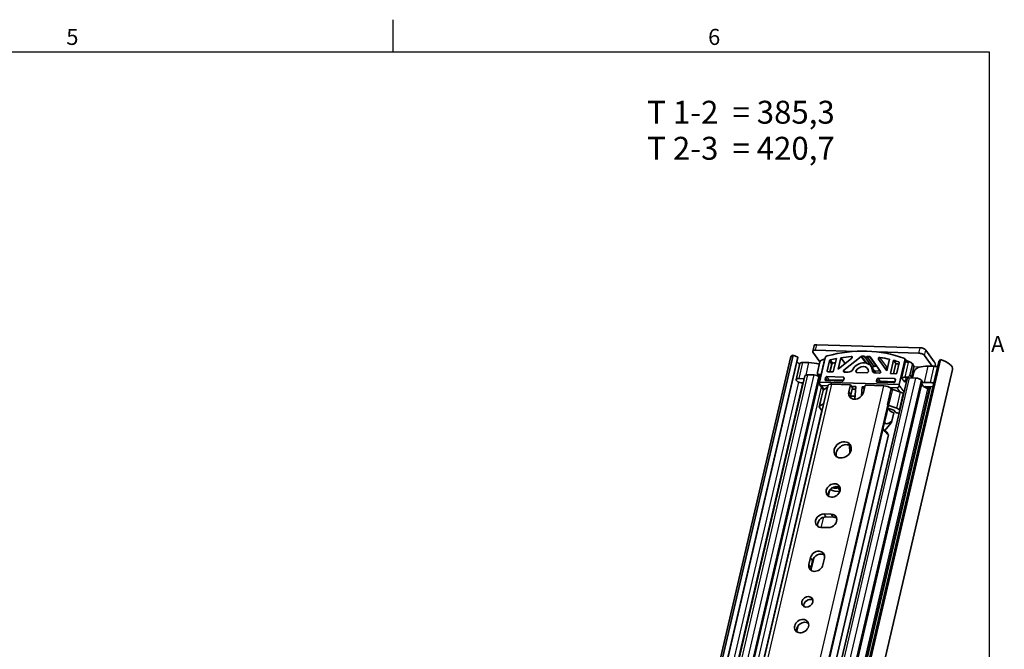
# Model space of a CAD drawing. Units: millimetres. Extents: x 0 to 1682, y 0 to 1188.
# Drawn here: x 1238 to 1669, y 907 to 1182 of the extents above; entities that cross this region are included whole.
import ezdxf

# ---------------------------------------------------------------- set-up
doc = ezdxf.new("R2010")
doc.units = ezdxf.units.MM
doc.header["$LTSCALE"] = 2
doc.layers.get('0').update_dxf_attribs({"lineweight": 20})
for name, color, linetype, lineweight in [('Border', 7, 'Continuous', 25), ('Symbol', 7, 'Continuous', 20), ('Visible', 7, 'Continuous', 35), ('Visible narrow', 7, 'Continuous', 25)]:
    doc.layers.add(name, color=color, linetype=linetype, lineweight=lineweight)

# ---------------------------------------------------------------- blocks, each defined once
blk = doc.blocks.new('Borders TRI')
at = {"layer": 'Border'}
for p, q in [((700.83, 584), (700.83, 591)), ((10, 584), (831, 584)), ((831, 584), (831, 10))]:
    blk.add_line(p, q, dxfattribs=at)
at = {"layer": 'Symbol', "color": 7, "char_height": 3.5}
for s, insert, attachment_point in [('5', (630.75, 584.4), 8), ('6', (770.92, 584.4), 8), ('A', (831.4, 519.75), 4)]:
    blk.add_mtext(s, dxfattribs=dict(at, insert=insert, attachment_point=attachment_point))

msp = doc.modelspace()

# ---------------------------------------------------------------- linework, layer by layer
at = {"layer": 'Visible'}
for p, q in [((1585.4467, 1039.6207), (1584.89, 1037.2322)), ((1585.0011, 1036.8329), (1588.0198, 1032.6747)), ((1586.1619, 1037.7092), (1603.9463, 1037.1798)), ((1586.7186, 1040.0977), (1631.7157, 1038.7582)), ((1613.0199, 1036.9097), (1631.159, 1036.3697)), ((1634.2282, 1037.7725), (1637.9454, 1032.6521)), ((1412.8335, 338.1477), (1575.1079, 1034.3519)), ((1414.0108, 339.3859), (1576.2853, 1035.5901)), ((1416.1494, 338.3131), (1578.4238, 1034.5173)), ((1477.6538, 336.5612), (1639.9283, 1032.7654)), ((1478.3534, 337.4706), (1640.6278, 1033.6747)), ((1578.3364, 1034.6135), (1576.2853, 1035.5901)), ((1580.5916, 1032.3536), (1583.2438, 1032.2746)), ((1587.9922, 1032.5794), (1586.9158, 1027.9613)), ((1590.2889, 1034.3621), (1587.8141, 1023.7446)), ((1591.1988, 1028.7447), (1592.2037, 1033.0561)), ((1593.8506, 1028.2203), (1595.2043, 1034.0278)), ((1597.1337, 1034.3715), (1595.9695, 1029.3768)), ((1601.9348, 1034.1787), (1595.9695, 1029.3768)), ((1598.9929, 1031.8105), (1597.1337, 1034.3715)), ((1598.5348, 1028.92), (1606.0045, 1034.933)), ((1606.3721, 1035.0628), (1607.5506, 1035.0277)), ((1610.7141, 1030.4378), (1607.6052, 1034.7203)), ((1608.4689, 1035.0004), (1609.6475, 1034.9653)), ((1611.5779, 1030.7179), (1608.4689, 1035.0004)), ((1614.5329, 1028.4437), (1609.9499, 1034.8155)), ((1613.6143, 1033.831), (1617.2743, 1028.7426)), ((1618.4385, 1033.7373), (1617.2743, 1028.7426)), ((1618.8286, 1027.4768), (1620.1822, 1033.2843)), ((1621.196, 1031.8878), (1620.1822, 1033.2843)), ((1625.1846, 1033.3233), (1622.7098, 1022.7058)), ((1625.4135, 1033.4727), (1625.0756, 1033.9382)), ((1637.0925, 1030.6716), (1633.6715, 1035.384)), ((1640.6278, 1033.6747), (1639.9353, 1032.7798)), ((1482.0039, 325.9527), (1645.9279, 1029.2339)), ((1579.3197, 1031.8766), (1577.6701, 1024.7995)), ((1593.8506, 1028.2203), (1591.5549, 1028.2887)), ((1593.2175, 1031.6596), (1592.4257, 1028.2627)), ((1600.3919, 1028.1147), (1598.6961, 1028.1652)), ((1608.6096, 1027.8701), (1604.1108, 1028.004)), ((1610.2441, 1030.7576), (1610.4872, 1030.7503)), ((1612.4227, 1027.7565), (1610.2446, 1030.7569)), ((1611.5779, 1030.7179), (1612.7564, 1030.6828)), ((1616.9276, 1029.2663), (1617.2819, 1028.7752)), ((1621.196, 1031.8878), (1620.1587, 1027.4372)), ((1621.6866, 1027.8371), (1622.6915, 1032.1485)), ((1628.3978, 1031.3766), (1627.3213, 1026.7585)), ((1629.0736, 1030.4456), (1627.9972, 1025.8275)), ((1628.9645, 1031.0605), (1628.2887, 1031.9914)), ((1629.3837, 1028.7378), (1629.2395, 1028.4005)), ((1637.9859, 1030.645), (1635.3337, 1030.724)), ((1423.5504, 348.835), (1581.4947, 1026.4619)), ((1429.8799, 347.9876), (1587.8072, 1025.5413)), ((1468.1414, 347.5848), (1626.0857, 1025.2117)), ((1474.7374, 346.2736), (1632.6818, 1023.9005)), ((1578.9421, 1025.2765), (1581.2028, 1025.2092)), ((1585.4757, 1026.8582), (1582.7667, 1026.9389)), ((1587.0249, 1027.3465), (1587.7007, 1026.4155)), ((1587.7127, 1025.8808), (1587.6113, 1026.0204)), ((1587.6279, 1027.0493), (1588.5462, 1027.022)), ((1587.783, 1023.3507), (1587.8141, 1023.7446)), ((1587.8141, 1023.7446), (1622.7098, 1022.7058)), ((1588.3038, 1026.1183), (1588.367, 1026.1165)), ((1590.2915, 1024.8523), (1590.4977, 1025.7369)), ((1597.8104, 1024.1831), (1590.6476, 1024.3963)), ((1591.06, 1026.1656), (1598.2228, 1025.9523)), ((1598.3646, 1024.5818), (1592.0738, 1024.7691)), ((1598.5788, 1025.4963), (1598.3727, 1024.6117)), ((1612.3285, 1027.7593), (1614.0243, 1027.7089)), ((1612.9045, 1025.0699), (1612.6983, 1024.1853)), ((1613.0543, 1023.7293), (1620.2171, 1023.5161)), ((1620.6295, 1025.2853), (1613.4667, 1025.4985)), ((1614.4805, 1024.1021), (1620.7713, 1023.9148)), ((1618.8286, 1027.4768), (1621.1244, 1027.4084)), ((1620.7794, 1023.9447), (1620.9856, 1024.8293)), ((1626.1968, 1025.9012), (1625.2785, 1025.9285)), ((1626.0353, 1024.9951), (1625.9544, 1024.9975)), ((1629.8759, 1025.5365), (1627.1669, 1025.6171)), ((1632.5706, 1024.2998), (1632.3884, 1024.5508)), ((1636.3363, 1023.568), (1633.6842, 1023.6469)), ((1433.0917, 342.779), (1591.4485, 1022.1752)), ((1580.7811, 1023.4001), (1580.2938, 1023.4146)), ((1589.382, 1020.1088), (1587.7325, 1013.0317)), ((1587.9766, 1022.6196), (1589.5996, 1020.3839)), ((1591.4509, 1022.185), (1588.6182, 1022.2693)), ((1589.6315, 1020.4031), (1591.2515, 1021.3302)), ((1593.1656, 1022.8191), (1601.3385, 1022.5758)), ((1597.1141, 853.7533), (1636.2712, 1021.7482)), ((1600.6168, 1019.4796), (1601.3385, 1022.5758)), ((1601.3385, 1022.5758), (1602.2509, 1021.319)), ((1602.2509, 1021.319), (1601.5293, 1018.2228)), ((1603.7702, 1021.8182), (1601.8469, 1021.8755)), ((1602.1134, 1020.729), (1603.6806, 1020.6823)), ((1603.3338, 1016.2885), (1603.7702, 1021.8182)), ((1606.5252, 1021.7362), (1606.2064, 1017.6983)), ((1607.6081, 1021.704), (1606.5252, 1021.7362)), ((1606.5252, 1021.7362), (1607.3506, 1020.5992)), ((1607.7667, 1022.3844), (1607.045, 1019.2882)), ((1607.7667, 1022.3844), (1615.9396, 1022.1411)), ((1621.6772, 1021.2852), (1618.6711, 1021.3747)), ((1619.3066, 1020.8688), (1619.1354, 1021.0299)), ((1623.2151, 1019.4034), (1619.8208, 1020.5837)), ((1622.7098, 1022.7058), (1622.6788, 1022.3119)), ((1634.1833, 1021.8104), (1637.3528, 1021.716)), ((1635.7225, 1020.515), (1635.6549, 1020.6081)), ((1603.4351, 1017.572), (1601.4506, 1017.631)), ((1624.5193, 1018.4911), (1624.3889, 1018.6707)), ((1587.8436, 1012.6324), (1588.8007, 1011.3141)), ((1589.602, 1014.2532), (1587.982, 1013.3261)), ((1616.8982, 1008.9502), (1617.8891, 1013.2018)), ((1617.4858, 1013.9528), (1617.657, 1013.7918)), ((1617.778, 1013.6012), (1617.6819, 1013.7335)), ((1619.9409, 1011.6648), (1617.7116, 1012.44)), ((1618.1713, 1013.5066), (1621.5655, 1012.3263)), ((1620.9466, 1010.7215), (1620.5278, 1011.2984)), ((1622.7393, 1011.5936), (1622.8697, 1011.414)), ((1615.6923, 1003.8076), (1616.9321, 1009.1269)), ((1619.4255, 1006.6424), (1619.2608, 1006.0871)), ((1619.4255, 1006.6424), (1620.2856, 1010.3326)), ((1622.5907, 1010.2171), (1622.2028, 1010.2287)), ((1461.182, 340.8827), (1615.6908, 1003.7701)), ((1619.2608, 1006.0871), (1616.2564, 1002.4127)), ((1577.7377, 827.7897), (1618.0477, 1000.7312)), ((1601.0109, 996.1535), (1601.1558, 992.9112)), ((1601.653, 994.1801), (1601.5832, 995.7421)), ((1596.8103, 977.73), (1595.9724, 977.5496)), ((1589.8569, 966.1756), (1592.9792, 966.0827)), ((1593.8916, 964.8259), (1590.7693, 964.9188)), ((1591.6183, 960.2441), (1588.4961, 960.3371)), ((1583.2328, 944.1036), (1583.9339, 947.1113)), ((1589.9947, 946.9309), (1589.2936, 943.9232)), ((1584.8463, 945.8545), (1584.1452, 942.8468))]:
    msp.add_line(p, q, dxfattribs=at)
for centre, major_axis, ratio, start_param, end_param in [((1586.8377, 1036.7782), (-1.9478, 0.454), 0.41822622, 5.16217347, 6.7329698), ((1587.3945, 1039.1667), (-1.9478, 0.454), 0.41822622, 5.16217347, 6.28318531), ((1596.1999, 984.3461), (-48.3731, -35.1168), 0.81799986, 3.64439313, 4.26689238), ((1632.3916, 1037.8272), (-1.9478, 0.454), 0.41822622, 3.59137715, 5.16217347), ((1582.5095, 1032.6267), (-7.4016, 1.7252), 0.41822622, 5.8012757, 6.28318531), ((1582.5095, 1032.6267), (-4.7721, 1.1123), 0.41822622, 0.45186361, 0.92824679), ((1578.2296, 1034.5625), (0.1942, -0.0453), 0.41822622, 0, 1.08888672), ((1581.2675, 1031.4226), (-1.9478, 0.454), 0.41822622, 5.16217347, 6.28318531), ((1586.4541, 1027.8525), (9.252, -2.1565), 0.41822622, 1.5260491, 2.02058082), ((1588.9105, 1032.5521), (-0.8092, -0.5875), 0.81799986, 4.32100737, 5.52643908), ((1596.8757, 983.4152), (-48.3731, -35.1168), 0.81799986, 4.29619501, 4.32100737), ((1591.2072, 1034.3348), (-0.8092, -0.5875), 0.81799986, 4.26689238, 5.52643908), ((1592.6629, 1033.0424), (0.4046, 0.2937), 0.81799986, 1.10104666, 2.38484643), ((1596.1999, 984.3461), (46.4309, 33.7069), 0.81799986, 1.0533615, 1.10104666), ((1597.2137, 982.9497), (46.4309, 33.7069), 0.81799986, 1.0794314, 1.10104666), ((1596.1999, 984.3461), (46.4309, 33.7069), 0.81799986, 0.93255086, 1.0176292), ((1601.6703, 1034.4912), (0.4046, 0.2937), 0.81799986, 4.7732878, 7.21573617), ((1606.3602, 1027.937), (3.8844, 2.8199), 0.81799986, 5.82497128, 8.36949953), ((1606.269, 1034.6205), (0.4046, 0.2937), 0.81799986, 0.8140501, 1.63169515), ((1608.0098, 1035.0141), (-0.4046, -0.2937), 0.81799986, 5.52643908, 8.66803173), ((1609.5444, 1034.523), (0.4046, 0.2937), 0.81799986, 6.27959036, 7.09723541), ((1614.0198, 1034.1235), (-0.4046, -0.2937), 0.81799986, 3.83714199, 6.27959036), ((1596.1999, 984.3461), (-46.4309, -33.7069), 0.81799986, 3.75206365, 3.83714199), ((1596.1999, 984.3461), (-46.4309, -33.7069), 0.81799986, 3.6686462, 3.71633136), ((1622.2324, 1032.1622), (0.4046, 0.2937), 0.81799986, 5.52643908, 6.81023885), ((1624.2663, 1033.3507), (0.8092, 0.5875), 0.81799986, 5.52643908, 6.78598578), ((1596.8757, 983.4152), (48.3731, 35.1168), 0.81799986, 0.44868549, 0.4735782), ((1627.4795, 1031.404), (0.8092, 0.5875), 0.81799986, 5.52643908, 6.73187079), ((1631.8348, 1035.4387), (1.9478, -0.454), 0.41822622, 0.44978449, 2.02058082), ((1637.0175, 1028.6713), (-0.1339, -4.498), 0.39492158, 2.01728133, 2.66896255), ((1640.1225, 1032.7201), (-0.1942, 0.0453), 0.41822622, 6.09386757, 6.28318531), ((1638.5263, 1030.9591), (7.4016, -1.7252), 0.41822622, 0, 1.38147859), ((1587.8341, 1027.934), (-0.8092, -0.5875), 0.81799986, 5.52643908, 7.09723541), ((1591.658, 1028.731), (-0.4046, -0.2937), 0.81799986, 5.52643908, 7.09723541), ((1593.6767, 1031.6459), (-0.4046, -0.2937), 0.81799986, 4.24263931, 5.52643908), ((1598.7992, 1028.6075), (-0.4046, -0.2937), 0.81799986, 4.7732878, 7.09723541), ((1600.8043, 1029.8839), (-1.6185, -1.175), 0.81799986, 0.8140501, 2.08631423), ((1604.2139, 1028.4463), (-0.4046, -0.2937), 0.81799986, 5.32508116, 7.09723541), ((1606.3602, 1027.937), (2.4277, 1.7624), 0.81799986, 5.727797, 8.46667381), ((1608.7127, 1028.3124), (0.4046, 0.2937), 0.81799986, 3.95564275, 5.727797), ((1611.1187, 1030.7315), (-0.4046, -0.2937), 0.81799986, 0, 2.38484643), ((1612.7409, 1029.5286), (-1.6185, -1.175), 0.81799986, 5.82497128, 7.09723541), ((1612.6533, 1030.2405), (0.4046, 0.2937), 0.81799986, 0.30260656, 0.8140501), ((1614.1274, 1028.1512), (0.4046, 0.2937), 0.81799986, 3.95564275, 6.27959036), ((1616.5453, 1029.8024), (1.1637, -1.6151), 0.00171659, 4.97662337, 5.04950044), ((1617.3734, 1029.504), (0.6015, -0.318), 0.6550994, 1.62700595, 2.34734009), ((1597.2137, 982.9497), (-46.4309, -33.7069), 0.81799986, 3.68839591, 3.71633136), ((1627.3111, 1028.9134), (1.9478, -0.454), 0.41822622, 5.46611069, 6.20937103), ((1628.1553, 1030.473), (0.8092, 0.5875), 0.81799986, 5.52643908, 6.28318531), ((1638.544, 1026.3018), (-9.252, 2.1565), 0.41822622, 5.16217347, 6.20937103), ((1638.6617, 1029.7141), (-1.9478, 0.454), 0.41822622, 4.43857114, 5.16217347), ((1579.6179, 1024.3455), (-1.9478, 0.454), 0.41822622, 5.16217347, 8.30376613), ((1583.4425, 1026.0079), (-1.9478, 0.454), 0.41822622, 5.16217347, 6.28318531), ((1586.0502, 1026.0669), (-1.6556, 0.3859), 0.41822622, 3.59137715, 5.16217347), ((1588.5099, 1027.003), (-0.8092, -0.5875), 0.81799986, 0, 0.8140501), ((1586.1515, 1025.9272), (1.6556, -0.3859), 0.41822622, 0, 0.44978449), ((1591.9189, 1024.4803), (-4.1391, 0.9647), 0.41822622, 0.04753442, 0.44801696), ((1588.0021, 1026.6028), (-1.0649, -0.2153), 0.33868027, 4.07440429, 4.10912362), ((1590.7507, 1024.8386), (-0.4046, -0.2937), 0.81799986, 5.52643908, 7.09723541), ((1590.9569, 1025.7232), (0.4046, 0.2937), 0.81799986, 0.8140501, 2.38484643), ((1591.9707, 1024.3268), (-0.4046, -0.2937), 0.81799986, 3.95564275, 5.45871283), ((1597.9135, 1024.6254), (-0.4046, -0.2937), 0.81799986, 0.8140501, 2.38484643), ((1598.1197, 1025.51), (0.4046, 0.2937), 0.81799986, 5.52643908, 7.09723541), ((1613.1574, 1024.1716), (-0.4046, -0.2937), 0.81799986, 5.52643908, 7.09723541), ((1613.3636, 1025.0562), (-0.4046, -0.2937), 0.81799986, 3.95564275, 5.52643908), ((1614.3774, 1023.6598), (0.4046, 0.2937), 0.81799986, 0.8140501, 2.31712018), ((1620.3202, 1023.9584), (0.4046, 0.2937), 0.81799986, 3.95564275, 5.52643908), ((1620.5264, 1024.843), (0.4046, 0.2937), 0.81799986, 5.52643908, 7.09723541), ((1621.2275, 1027.8507), (0.4046, 0.2937), 0.81799986, 3.95564275, 5.52643908), ((1624.7344, 1025.5094), (1.0649, 0.2153), 0.33868027, 0.96753097, 2.53832729), ((1626.0861, 1023.6474), (-0.2706, 1.3384), 0.66299639, 6.12970444, 7.70050077), ((1627.7414, 1024.8258), (-1.6556, 0.3859), 0.41822622, 5.16217347, 6.28318531), ((1626.403, 1026.7858), (-0.8092, -0.5875), 0.81799986, 0.8140501, 2.38484643), ((1627.0789, 1025.8548), (0.8092, 0.5875), 0.81799986, 5.2593686, 5.52643908), ((1630.5517, 1024.6055), (-1.9478, 0.454), 0.41822622, 3.59137715, 5.16217347), ((1630.734, 1024.3545), (1.9478, -0.454), 0.41822622, 0, 0.44978449), ((1636.8945, 1019.2248), (-9.252, 2.1565), 0.41822622, 5.16217347, 5.28710129), ((1588.7014, 1023.3234), (-0.2349, -1.0348), 0.86166395, 4.87959351, 6.45038984), ((1591.3298, 1019.6548), (-1.9478, 0.454), 0.41822622, 5.86030517, 6.28318531), ((1594.078, 1021.5623), (-2.6295, 0.6129), 0.41822622, 5.16217347, 6.28318531), ((1603.8309, 1019.3839), (-2.8323, -2.0562), 0.81799986, 5.52643908, 8.66803173), ((1616.852, 1020.8843), (-2.6295, 0.6129), 0.41822622, 3.76591007, 5.16217347), ((1620.1522, 1020.9227), (-0.9739, 0.227), 0.41822622, 0.62431742, 1.32244912), ((1621.7604, 1022.3392), (-0.2349, -1.0348), 0.86166395, 0.16720453, 1.73800086), ((1622.5523, 1018.7254), (-1.9478, 0.454), 0.41822622, 3.59137715, 4.46404177), ((1637.2608, 1022.3564), (-4.7721, 1.1123), 0.41822622, 0.19187783, 1.22843152), ((1634.3523, 1021.5776), (-0.4869, 0.1135), 0.41822622, 5.16217347, 7.23051832), ((1637.1933, 1022.4494), (-4.7721, 1.1123), 0.41822622, 0.94733302, 1.22843152), ((1634.7366, 1020.6354), (-0.9739, 0.227), 0.41822622, 3.59137715, 4.37002417), ((1634.8042, 1020.5423), (-0.9739, 0.227), 0.41822622, 3.59137715, 4.37002417), ((1637.0122, 1022.637), (-1.9478, 0.454), 0.41822622, 4.43857114, 5.16217347), ((1604.7433, 1018.1271), (-2.8323, -2.0562), 0.81799986, 5.52643908, 6.0085097), ((1589.6803, 1012.5777), (-1.9478, 0.454), 0.41822622, 5.86030517, 6.7329698), ((1588.9843, 1011.3086), (0.1948, -0.0454), 0.41822622, 3.59137715, 4.37134963), ((1615.2025, 1013.8073), (-2.6295, 0.6129), 0.41822622, 3.59137715, 3.76591007), ((1618.5027, 1013.8457), (0.9739, -0.227), 0.41822622, 3.76591007, 4.46404177), ((1621.7764, 1011.7443), (-4.1391, 0.9647), 0.41822622, 0.25115627, 1.30132697), ((1615.9413, 1013.6558), (1.9478, -0.454), 0.41822622, 0, 0.44978449), ((1619.6095, 1011.3258), (-0.9739, 0.227), 0.41822622, 3.59137715, 4.46404177), ((1621.8649, 1010.6942), (-0.9739, 0.227), 0.41822622, 0.44978449, 2.02058082), ((1620.9027, 1011.6483), (1.9478, -0.454), 0.41822622, 0.44978449, 1.32244912), ((1621.9665, 1012.5597), (-5.3696, -6.8552), 0.27074064, 6.00059817, 7.0575003), ((1614.2748, 1006.506), (-2.5269, -3.226), 0.27074064, 2.53079101, 2.69837035), ((1619.2211, 1000.7812), (-3.6792, 2.8819), 0.1663179, 0.32838375, 1.37855445), ((1613.9471, 1005.1), (1.7314, -1.3562), 0.1663179, 0.07722748, 0.16101715), ((1614.9885, 999.8647), (2.4277, 1.7624), 0.81799986, 6.00331766, 6.80833312), ((1615.7319, 998.8407), (2.4277, 1.7624), 0.81799986, 0.26078637, 0.3351389), ((1598.8668, 992.9151), (3.237, 2.3499), 0.81799986, 0.23961678, 2.90197587), ((1594.7429, 975.2225), (2.6705, 1.9387), 0.81799986, 0.29179643, 2.84979622), ((1596.7397, 981.6671), (-5.1791, -3.7598), 0.81799986, 0.27374357, 1.04205203), ((1594.4773, 984.7836), (-1.3577, 7.2616), 0.8332731, 2.76038575, 3.16435439), ((1589.1765, 963.2563), (-2.6705, -1.9387), 0.81799986, 3.95564275, 7.09723541), ((1590.0889, 961.9995), (-2.6705, -1.9387), 0.81799986, 3.95564275, 5.99138887), ((1592.2988, 963.1634), (2.6705, 1.9387), 0.81799986, 3.95564275, 7.09723541), ((1593.2112, 961.9066), (2.6705, 1.9387), 0.81799986, 0.29179643, 0.8140501), ((1586.9643, 947.0211), (2.6705, 1.9387), 0.81799986, 5.52643908, 8.66803173), ((1587.8767, 945.7643), (2.6705, 1.9387), 0.81799986, 0.29179643, 2.38484643), ((1586.2632, 944.0134), (-2.6705, -1.9387), 0.81799986, 5.52643908, 8.66803173), ((1587.1756, 942.7566), (-2.6705, -1.9387), 0.81799986, 5.52643908, 5.99138887), ((1583.4023, 926.5678), (2.104, 1.5274), 0.81799986, 0.37376563, 2.76782703), ((1580.928, 915.9523), (2.6705, 1.9387), 0.81799986, 0.29179643, 2.84979622)]:
    msp.add_ellipse(centre, major_axis=major_axis, ratio=ratio, start_param=start_param, end_param=end_param, dxfattribs=at)
for centre, major_axis in [((1597.9544, 994.1719), (3.237, 2.3499)), ((1593.8305, 976.4793), (-2.6705, -1.9387)), ((1582.4899, 927.8247), (-2.104, -1.5274)), ((1580.0156, 917.2091), (2.6705, 1.9387))]:
    msp.add_ellipse(centre, major_axis=major_axis, ratio=0.81799986, dxfattribs=at)
for points, knots in [([(1626.824, 1032.7136), (1626.7052, 1032.7614), (1626.5785, 1032.82), (1626.2411, 1032.9909), (1626.0451, 1033.1044), (1625.7116, 1033.3066), (1625.5436, 1033.4147), (1625.3757, 1033.5248)], [-0.192828123, -0.192828123, -0.192828123, -0.192828123, -0.156446503, -0.156446503, -0.098296915, -0.098296915, -0.035869424, -0.035869424, -0.035869424, -0.035869424]), ([(1617.1005, 1030.0079), (1617.0614, 1030.0045), (1617.0219, 1029.9965), (1616.983, 1029.9819), (1616.9366, 1029.9647), (1616.8939, 1029.9385), (1616.8599, 1029.9074), (1616.8169, 1029.868), (1616.78, 1029.8106), (1616.7629, 1029.7528), (1616.7499, 1029.7086), (1616.7454, 1029.6607), (1616.7509, 1029.6111), (1616.7566, 1029.5589), (1616.7718, 1029.511), (1616.7956, 1029.4628), (1616.8097, 1029.4341), (1616.8272, 1029.4059), (1616.8466, 1029.3786)], [-0.2179730055, -0.2179730055, -0.2179730055, -0.2179730055, -0.205060349, -0.205060349, -0.205060349, -0.1897232429, -0.1897232429, -0.1897232429, -0.1703164259, -0.1703164259, -0.1703164259, -0.1555048176, -0.1555048176, -0.1555048176, -0.1399458989, -0.1399458989, -0.1399458989, -0.1306736545, -0.1306736545, -0.1306736545, -0.1306736545])]:
    msp.add_open_spline(points, degree=3, knots=knots, dxfattribs=at)
msp.add_open_spline([(1616.2617, 1002.4193), (1616.2976, 1002.4081), (1616.3325, 1002.3967), (1616.3663, 1002.3853)], degree=3, dxfattribs=at)
at = {"layer": 'Visible narrow'}
for p, q in [((1586.1619, 1037.7092), (1586.7186, 1040.0977)), ((1631.7157, 1038.7582), (1631.159, 1036.3697)), ((1633.6715, 1035.384), (1634.2282, 1037.7725)), ((1416.0619, 338.4094), (1578.3364, 1034.6135)), ((1477.6609, 336.5757), (1639.9353, 1032.7798)), ((1578.9421, 1025.2765), (1580.5916, 1032.3536)), ((1581.9805, 1026.8546), (1583.2438, 1032.2746)), ((1588.5462, 1027.022), (1590.0465, 1033.4585)), ((1593.2175, 1031.6596), (1592.2037, 1033.0561)), ((1593.6456, 1032.074), (1592.6318, 1033.4705)), ((1602.1043, 1034.4003), (1601.7184, 1034.932)), ((1608.0579, 1032.1045), (1606.0045, 1034.933)), ((1608.6353, 1031.9452), (1606.3721, 1035.0628)), ((1612.7564, 1030.6828), (1609.6475, 1034.9653)), ((1616.8466, 1029.3786), (1613.6143, 1033.831)), ((1617.548, 1029.9169), (1614.1765, 1034.5611)), ((1622.703, 1032.2496), (1622.4612, 1032.5825)), ((1623.8161, 1025.5367), (1625.5225, 1032.8578)), ((1625.1846, 1033.3233), (1625.5225, 1032.8578)), ((1625.2785, 1025.9285), (1626.7788, 1032.365)), ((1591.5287, 1028.2902), (1591.1988, 1028.7447)), ((1599.0913, 1028.1534), (1598.5348, 1028.92)), ((1603.7847, 1028.5481), (1604.1813, 1028.0019)), ((1611.7145, 1027.8892), (1610.8642, 1029.0605)), ((1614.4762, 1028.5225), (1611.809, 1028.6019)), ((1628.3978, 1031.3766), (1629.0736, 1030.4456)), ((1628.8564, 1028.0945), (1628.5279, 1028.1042)), ((1628.581, 1025.575), (1629.2395, 1028.4005)), ((1628.6461, 1025.5731), (1629.3837, 1028.7378)), ((1629.0863, 1030.5108), (1631.9699, 1030.4249)), ((1633.6842, 1023.6469), (1635.3337, 1030.724)), ((1636.3363, 1023.568), (1637.9859, 1030.645)), ((1424.8223, 349.3119), (1582.7667, 1026.9389)), ((1427.5314, 349.2313), (1585.4757, 1026.8582)), ((1429.667, 348.3935), (1587.6113, 1026.0204)), ((1429.7683, 348.2538), (1587.7127, 1025.8808)), ((1469.2225, 347.9902), (1627.1669, 1025.6171)), ((1471.9315, 347.9096), (1629.8759, 1025.5365)), ((1474.444, 346.9239), (1632.3884, 1024.5508)), ((1474.6262, 346.6729), (1632.5706, 1024.2998)), ((1539.7392, 856.1742), (1578.7933, 1023.7274)), ((1587.6279, 1027.0493), (1588.3038, 1026.1183)), ((1588.5703, 1026.9888), (1588.5462, 1027.022)), ((1590.6215, 1024.3978), (1590.2915, 1024.8523)), ((1591.4892, 1024.3712), (1590.4977, 1025.7369)), ((1592.0738, 1024.7691), (1591.06, 1026.1656)), ((1598.5728, 1025.4702), (1598.2228, 1025.9523)), ((1613.0282, 1023.7308), (1612.6983, 1024.1853)), ((1613.8959, 1023.7042), (1612.9045, 1025.0699)), ((1614.4805, 1024.1021), (1613.4667, 1025.4985)), ((1620.9795, 1024.8032), (1620.6295, 1025.2853)), ((1625.1678, 1023.6748), (1623.8161, 1025.5367)), ((1625.4118, 1024.7216), (1625.1678, 1023.6748)), ((1625.9544, 1024.9975), (1625.2785, 1025.9285)), ((1626.1968, 1025.9012), (1626.4632, 1025.5343)), ((1627.3213, 1026.7585), (1627.9972, 1025.8275)), ((1434.8089, 343.4229), (1593.1656, 1022.8191)), ((1457.5829, 342.745), (1615.9396, 1022.1411)), ((1541.3271, 855.0125), (1580.577, 1023.4061)), ((1543.8929, 828.9668), (1588.7743, 1021.5207)), ((1587.982, 1013.3261), (1589.6315, 1020.4031)), ((1588.6182, 1022.2693), (1589.8727, 1020.5411)), ((1596.4494, 854.5103), (1635.2206, 1020.8498)), ((1596.9164, 854.0256), (1635.7225, 1020.515)), ((1597.0368, 853.8598), (1636.1697, 1021.7512)), ((1600.6168, 1019.4796), (1601.5293, 1018.2228)), ((1617.4858, 1013.9528), (1619.1354, 1021.0299)), ((1617.657, 1013.7918), (1619.3066, 1020.8688)), ((1618.1713, 1013.5066), (1619.8208, 1020.5837)), ((1621.5655, 1012.3263), (1623.2151, 1019.4034)), ((1621.6772, 1021.2852), (1622.9854, 1019.4833)), ((1622.6788, 1022.3119), (1624.7461, 1019.4642)), ((1634.0294, 1021.4785), (1634.1065, 1021.8092)), ((1635.153, 1020.9429), (1635.3471, 1021.7757)), ((1635.6549, 1020.6081), (1635.9231, 1021.7586)), ((1622.7393, 1011.5936), (1624.3889, 1018.6707)), ((1460.9747, 341.4143), (1617.6819, 1013.7335)), ((1461.0708, 341.282), (1617.778, 1013.6012)), ((1546.0674, 827.8865), (1588.8173, 1011.296)), ((1618.4427, 1011.2935), (1618.635, 1012.1189)), ((1616.3663, 1002.3853), (1616.419, 1002.6116)), ((1591.8105, 973.942), (1592.4707, 976.7743)), ((1596.8494, 976.3415), (1595.9724, 977.5496)), ((1588.6384, 960.3328), (1589.6721, 964.7677)), ((1590.7693, 964.9188), (1589.8569, 966.1756)), ((1593.8916, 964.8259), (1592.9792, 966.0827)), ((1584.8463, 945.8545), (1583.9339, 947.1113)), ((1584.2432, 941.476), (1585.6044, 947.3161)), ((1584.1452, 942.8468), (1583.2328, 944.1036)), ((1577.9955, 914.6717), (1578.6557, 917.5041))]:
    msp.add_line(p, q, dxfattribs=at)
for centre, major_axis, ratio, start_param, end_param in [((1591.8831, 1033.4038), (1.6185, 1.175), 0.81799986, 2.19904925, 2.38484643), ((1589.7085, 1033.924), (-0.9739, 0.227), 0.41822622, 2.02058082, 2.05530015), ((1624.6042, 1032.8852), (0.8092, 0.5875), 0.81799986, 5.52643908, 6.28318531), ((1626.4409, 1032.8305), (0.9739, -0.227), 0.41822622, 3.59137715, 5.16217347), ((1624.9422, 1032.4197), (1.6185, 1.175), 0.81799986, 5.52643908, 5.72411552)]:
    msp.add_ellipse(centre, major_axis=major_axis, ratio=ratio, start_param=start_param, end_param=end_param, dxfattribs=at)

# ---------------------------------------------------------------- block references
at = {"xscale": 2, "yscale": 2, "zscale": 2}
msp.add_blockref('Borders TRI', (0, 0), dxfattribs=at)

# ---------------------------------------------------------------- texts
at = {"layer": 'Symbol', "color": 7, "insert": (1512.5789, 1146.5975), "char_height": 10, "width": 87.339935, "attachment_point": 1, "line_spacing_factor": 0.944221}
msp.add_mtext('{\\fArial|b0|i0;\\H10.0000;T 1-2  = 385,3\\P\\fArial|b0|i0;\\H10.0000;T 2-3  = 420,7}', dxfattribs=at)

doc.saveas('drawing.dxf')
